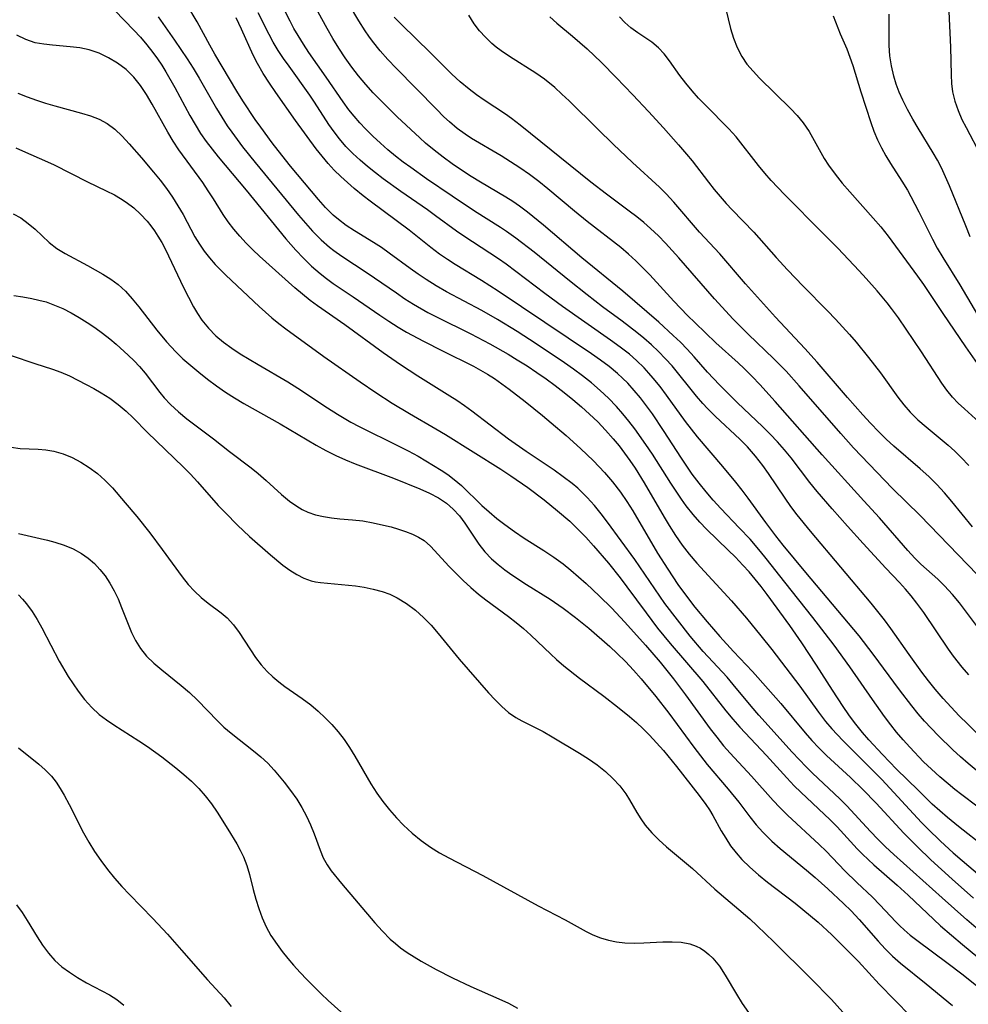
# Model space of a CAD drawing. Extents: x 2081422 to 2084975, y 3167873 to 3174705.
# Drawn here: x 2082002 to 2082160, y 3168487 to 3168652 of the extents above; entities that cross this region are included whole.
import ezdxf

# ---------------------------------------------------------------- set-up
doc = ezdxf.new("R2010")
doc.units = 0

msp = doc.modelspace()

# ---------------------------------------------------------------- linework, layer by layer
at = {"layer": 'Unknown_Line_Type', "color": 0}
for points in [[(2082160.48, 3168542.37, 2302), (2082159.39, 3168543.64, 2302), (2082157.95, 3168545.49, 2302), (2082157.11, 3168546.67, 2302), (2082153, 3168552.78, 2302), (2082151.83, 3168554.36, 2302), (2082150.9, 3168555.54, 2302), (2082149.93, 3168556.68, 2302), (2082148.92, 3168557.79, 2302), (2082146.64, 3168560.2, 2302), (2082142.84, 3168564.33, 2302), (2082140.25, 3168567.19, 2302), (2082137.68, 3168570.07, 2302), (2082135.19, 3168573, 2302), (2082133.98, 3168574.5, 2302), (2082130.82, 3168578.59, 2302), (2082129.7, 3168579.95, 2302), (2082128.54, 3168581.27, 2302), (2082127.35, 3168582.55, 2302), (2082126.12, 3168583.8, 2302), (2082121.81, 3168587.86, 2302), (2082118.85, 3168590.82, 2302), (2082116.89, 3168592.9, 2302), (2082114.63, 3168595.47, 2302), (2082113.47, 3168596.75, 2302), (2082112.34, 3168597.91, 2302), (2082111.16, 3168599.04, 2302), (2082108.74, 3168601.25, 2302), (2082102.75, 3168606.42, 2302), (2082095.88, 3168612.02, 2302), (2082089.46, 3168617.45, 2302), (2082086.81, 3168619.62, 2302), (2082085.45, 3168620.64, 2302), (2082084.34, 3168621.41, 2302), (2082083.21, 3168622.14, 2302), (2082078.98, 3168624.62, 2302), (2082077.38, 3168625.6, 2302), (2082075.8, 3168626.63, 2302), (2082074.25, 3168627.7, 2302), (2082072.73, 3168628.8, 2302), (2082071.25, 3168629.96, 2302), (2082069.8, 3168631.16, 2302), (2082068.82, 3168632.04, 2302), (2082065.03, 3168635.57, 2302), (2082062.35, 3168638.21, 2302), (2082061.05, 3168639.56, 2302), (2082059.8, 3168640.94, 2302), (2082058.6, 3168642.37, 2302), (2082057.47, 3168643.86, 2302), (2082056.37, 3168645.4, 2302), (2082055.32, 3168646.98, 2302), (2082054.31, 3168648.62, 2302), (2082053.36, 3168650.3, 2302), (2082050.04, 3168656.41, 2302)], [(2082162.28, 3168549.97, 2304), (2082158.96, 3168554.38, 2304), (2082157.8, 3168555.79, 2304), (2082156.46, 3168557.23, 2304), (2082155.33, 3168558.33, 2304), (2082152.51, 3168560.87, 2304), (2082151.48, 3168561.88, 2304), (2082150.33, 3168563.11, 2304), (2082145.58, 3168568.57, 2304), (2082143, 3168571.44, 2304), (2082136.02, 3168579.11, 2304), (2082128.15, 3168588.04, 2304), (2082125.61, 3168590.85, 2304), (2082124.32, 3168592.21, 2304), (2082122.99, 3168593.53, 2304), (2082121.98, 3168594.48, 2304), (2082118.26, 3168597.82, 2304), (2082114.8, 3168601.12, 2304), (2082113.52, 3168602.38, 2304), (2082111.23, 3168604.78, 2304), (2082107.23, 3168609.14, 2304), (2082106.09, 3168610.34, 2304), (2082104.91, 3168611.5, 2304), (2082103.66, 3168612.63, 2304), (2082102.37, 3168613.7, 2304), (2082096.75, 3168618.09, 2304), (2082094.67, 3168619.78, 2304), (2082090.21, 3168623.54, 2304), (2082088.69, 3168624.76, 2304), (2082087.13, 3168625.92, 2304), (2082085.52, 3168627.03, 2304), (2082083.99, 3168628.04, 2304), (2082082.43, 3168629.01, 2304), (2082077.48, 3168631.94, 2304), (2082076.42, 3168632.63, 2304), (2082075.07, 3168633.61, 2304), (2082073.78, 3168634.68, 2304), (2082072.86, 3168635.53, 2304), (2082071.59, 3168636.8, 2304), (2082064.85, 3168643.67, 2304), (2082063.51, 3168645.09, 2304), (2082062.22, 3168646.55, 2304), (2082060.92, 3168648.16, 2304), (2082060.3, 3168649.03, 2304), (2082059.7, 3168649.92, 2304), (2082058.67, 3168651.56, 2304), (2082055.69, 3168656.59, 2304)], [(2082167.6, 3168510.17, 2294), (2082158.77, 3168517.05, 2294), (2082156.92, 3168518.57, 2294), (2082155.65, 3168519.67, 2294), (2082154.41, 3168520.8, 2294), (2082152.02, 3168523.11, 2294), (2082148.43, 3168526.65, 2294), (2082146.08, 3168529.05, 2294), (2082143.81, 3168531.5, 2294), (2082142.73, 3168532.75, 2294), (2082141.44, 3168534.39, 2294), (2082140.47, 3168535.71, 2294), (2082139.53, 3168537.06, 2294), (2082137.73, 3168539.82, 2294), (2082135.09, 3168543.99, 2294), (2082132.64, 3168547.7, 2294), (2082130.62, 3168550.6, 2294), (2082126.85, 3168555.8, 2294), (2082125.81, 3168557.15, 2294), (2082124.83, 3168558.36, 2294), (2082123.82, 3168559.55, 2294), (2082122.78, 3168560.7, 2294), (2082121.52, 3168562.02, 2294), (2082120.32, 3168563.2, 2294), (2082116.72, 3168566.69, 2294), (2082115.57, 3168567.89, 2294), (2082114.47, 3168569.14, 2294), (2082113.3, 3168570.61, 2294), (2082112.52, 3168571.69, 2294), (2082110.74, 3168574.38, 2294), (2082107.66, 3168579.22, 2294), (2082106.58, 3168580.83, 2294), (2082104.72, 3168583.46, 2294), (2082103.75, 3168584.74, 2294), (2082102.75, 3168585.98, 2294), (2082101.69, 3168587.18, 2294), (2082100.35, 3168588.56, 2294), (2082098.95, 3168589.87, 2294), (2082097.49, 3168591.12, 2294), (2082095.97, 3168592.32, 2294), (2082094.5, 3168593.42, 2294), (2082092.99, 3168594.48, 2294), (2082088.28, 3168597.63, 2294), (2082085.06, 3168599.71, 2294), (2082081.8, 3168601.7, 2294), (2082079.18, 3168603.18, 2294), (2082073.28, 3168606.35, 2294), (2082071.57, 3168607.34, 2294), (2082069.9, 3168608.37, 2294), (2082068.54, 3168609.28, 2294), (2082067.2, 3168610.23, 2294), (2082063.72, 3168612.78, 2294), (2082062.42, 3168613.7, 2294), (2082061.09, 3168614.57, 2294), (2082057.92, 3168616.52, 2294), (2082056.55, 3168617.42, 2294), (2082055.25, 3168618.39, 2294), (2082054.38, 3168619.14, 2294), (2082053.1, 3168620.4, 2294), (2082051.89, 3168621.74, 2294), (2082047.23, 3168627.33, 2294), (2082045.17, 3168629.91, 2294), (2082044.19, 3168631.19, 2294), (2082042.27, 3168633.79, 2294), (2082041.34, 3168635.11, 2294), (2082039.28, 3168638.2, 2294), (2082038.29, 3168639.82, 2294), (2082034.61, 3168646.02, 2294), (2082033.77, 3168647.5, 2294), (2082031.65, 3168651.38, 2294), (2082029.94, 3168654.28, 2294)], [(2082161.75, 3168532.75, 2300), (2082160.32, 3168534.13, 2300), (2082158.91, 3168535.54, 2300), (2082157.54, 3168536.98, 2300), (2082156.2, 3168538.45, 2300), (2082154.9, 3168539.96, 2300), (2082153.76, 3168541.37, 2300), (2082152.66, 3168542.82, 2300), (2082150.52, 3168545.76, 2300), (2082147.46, 3168550.13, 2300), (2082146.42, 3168551.54, 2300), (2082145.32, 3168552.95, 2300), (2082144.19, 3168554.34, 2300), (2082134.05, 3168566.36, 2300), (2082131.86, 3168569.09, 2300), (2082130.81, 3168570.49, 2300), (2082129.86, 3168571.85, 2300), (2082127.07, 3168575.97, 2300), (2082126.12, 3168577.31, 2300), (2082124.9, 3168578.9, 2300), (2082123.56, 3168580.42, 2300), (2082122.26, 3168581.74, 2300), (2082118.19, 3168585.52, 2300), (2082116.88, 3168586.83, 2300), (2082116.1, 3168587.68, 2300), (2082115.05, 3168588.9, 2300), (2082110.95, 3168593.95, 2300), (2082109.86, 3168595.16, 2300), (2082108.71, 3168596.34, 2300), (2082107.5, 3168597.48, 2300), (2082106.25, 3168598.57, 2300), (2082105.07, 3168599.53, 2300), (2082102.64, 3168601.4, 2300), (2082099.35, 3168603.83, 2300), (2082096.77, 3168605.8, 2300), (2082093.8, 3168608.15, 2300), (2082087.9, 3168612.93, 2300), (2082084.85, 3168615.29, 2300), (2082083.3, 3168616.41, 2300), (2082082.31, 3168617.06, 2300), (2082077.96, 3168619.78, 2300), (2082074.21, 3168622.27, 2300), (2082069.97, 3168625.18, 2300), (2082067.31, 3168627.07, 2300), (2082066.07, 3168627.98, 2300), (2082064.77, 3168629, 2300), (2082063.5, 3168630.04, 2300), (2082062.26, 3168631.12, 2300), (2082060.99, 3168632.3, 2300), (2082059.76, 3168633.53, 2300), (2082058.8, 3168634.56, 2300), (2082057.87, 3168635.63, 2300), (2082056.98, 3168636.72, 2300), (2082056.01, 3168638.06, 2300), (2082053.19, 3168642.18, 2300), (2082050.3, 3168646.31, 2300), (2082049.38, 3168647.7, 2300), (2082048.49, 3168649.12, 2300), (2082047.81, 3168650.31, 2300), (2082047.16, 3168651.52, 2300), (2082045.76, 3168654.27, 2300)], [(2082119.62, 3168654.9, 2314), (2082120.71, 3168650.3, 2314), (2082121.21, 3168648.68, 2314), (2082121.82, 3168647.1, 2314), (2082122.59, 3168645.62, 2314), (2082123.46, 3168644.34, 2314), (2082124.47, 3168643.14, 2314), (2082125.56, 3168641.99, 2314), (2082130.74, 3168636.96, 2314), (2082131.85, 3168635.79, 2314), (2082132.85, 3168634.56, 2314), (2082133.84, 3168633.09, 2314), (2082136.33, 3168628.61, 2314), (2082137.05, 3168627.49, 2314), (2082138.16, 3168625.96, 2314), (2082139.36, 3168624.47, 2314), (2082140.62, 3168623.01, 2314), (2082144.52, 3168618.63, 2314), (2082145.79, 3168617.15, 2314), (2082147.01, 3168615.63, 2314), (2082151.94, 3168608.94, 2314), (2082152.91, 3168607.57, 2314), (2082156.17, 3168602.69, 2314), (2082159.94, 3168597.16, 2314), (2082161.9, 3168594.34, 2314)], [(2082017.92, 3168653.31, 2290), (2082021.06, 3168650.03, 2290), (2082022.16, 3168648.82, 2290), (2082023.23, 3168647.56, 2290), (2082024.25, 3168646.27, 2290), (2082025, 3168645.25, 2290), (2082025.72, 3168644.19, 2290), (2082026.42, 3168643.08, 2290), (2082027.94, 3168640.42, 2290), (2082030.43, 3168635.78, 2290), (2082031.3, 3168634.26, 2290), (2082032.23, 3168632.78, 2290), (2082033.16, 3168631.44, 2290), (2082034.14, 3168630.15, 2290), (2082035.16, 3168628.87, 2290), (2082039.84, 3168623.28, 2290), (2082046.48, 3168615.17, 2290), (2082048.1, 3168613.3, 2290), (2082049.4, 3168611.92, 2290), (2082050.74, 3168610.6, 2290), (2082052.16, 3168609.37, 2290), (2082053.24, 3168608.54, 2290), (2082054.37, 3168607.74, 2290), (2082057.72, 3168605.51, 2290), (2082062.16, 3168602.42, 2290), (2082063.65, 3168601.4, 2290), (2082065.23, 3168600.4, 2290), (2082066.62, 3168599.59, 2290), (2082069.45, 3168598.07, 2290), (2082072.59, 3168596.47, 2290), (2082077.79, 3168593.9, 2290), (2082078.98, 3168593.25, 2290), (2082080.15, 3168592.56, 2290), (2082081.3, 3168591.83, 2290), (2082082.54, 3168590.97, 2290), (2082083.76, 3168590.06, 2290), (2082086.43, 3168587.99, 2290), (2082089.34, 3168585.65, 2290), (2082090.78, 3168584.46, 2290), (2082093.26, 3168582.34, 2290), (2082095.68, 3168580.15, 2290), (2082097.81, 3168578.08, 2290), (2082099.66, 3168576.14, 2290), (2082101, 3168574.61, 2290), (2082102.33, 3168572.89, 2290), (2082103.4, 3168571.33, 2290), (2082104.42, 3168569.73, 2290), (2082108.54, 3168562.71, 2290), (2082110.23, 3168560.01, 2290), (2082111.93, 3168557.47, 2290), (2082112.85, 3168556.18, 2290), (2082114.75, 3168553.67, 2290), (2082116.79, 3168551.2, 2290), (2082118.95, 3168548.75, 2290), (2082121.22, 3168546.25, 2290), (2082124.36, 3168542.91, 2290), (2082126.98, 3168539.98, 2290), (2082129.09, 3168537.56, 2290), (2082133.19, 3168532.67, 2290), (2082134.3, 3168531.41, 2290), (2082135.45, 3168530.18, 2290), (2082136.74, 3168528.92, 2290), (2082140.74, 3168525.23, 2290), (2082142.8, 3168523.22, 2290), (2082145.02, 3168520.92, 2290), (2082149.66, 3168515.95, 2290), (2082150.86, 3168514.7, 2290), (2082151.91, 3168513.65, 2290), (2082154.18, 3168511.47, 2290), (2082157.7, 3168508.24, 2290), (2082161.31, 3168505.1, 2290)], [(2082162.42, 3168525.9, 2298), (2082160.38, 3168527.57, 2298), (2082159.1, 3168528.69, 2298), (2082157.84, 3168529.85, 2298), (2082155.39, 3168532.23, 2298), (2082153.12, 3168534.66, 2298), (2082152.05, 3168535.89, 2298), (2082150.98, 3168537.19, 2298), (2082148.92, 3168539.86, 2298), (2082144.53, 3168545.84, 2298), (2082142.19, 3168548.86, 2298), (2082133.27, 3168559.44, 2298), (2082129.5, 3168564.02, 2298), (2082128.29, 3168565.58, 2298), (2082126.6, 3168567.81, 2298), (2082123.67, 3168571.85, 2298), (2082122.64, 3168573.21, 2298), (2082121.59, 3168574.54, 2298), (2082119.43, 3168577.16, 2298), (2082115.19, 3168582.11, 2298), (2082114.19, 3168583.38, 2298), (2082113.22, 3168584.68, 2298), (2082110.03, 3168589.06, 2298), (2082108.95, 3168590.5, 2298), (2082107.82, 3168591.9, 2298), (2082107.07, 3168592.77, 2298), (2082106.29, 3168593.62, 2298), (2082105.03, 3168594.84, 2298), (2082103.82, 3168595.9, 2298), (2082102.28, 3168597.11, 2298), (2082100.69, 3168598.28, 2298), (2082092.66, 3168603.89, 2298), (2082089.73, 3168606.05, 2298), (2082083.23, 3168610.95, 2298), (2082081.98, 3168611.83, 2298), (2082080.53, 3168612.8, 2298), (2082076.18, 3168615.6, 2298), (2082074.97, 3168616.43, 2298), (2082071.45, 3168619.03, 2298), (2082070.1, 3168619.99, 2298), (2082065.66, 3168623.07, 2298), (2082062.72, 3168625.17, 2298), (2082061.4, 3168626.18, 2298), (2082060.11, 3168627.23, 2298), (2082058.85, 3168628.31, 2298), (2082057.65, 3168629.43, 2298), (2082056.5, 3168630.6, 2298), (2082055.41, 3168631.85, 2298), (2082054.51, 3168633.04, 2298), (2082053.65, 3168634.27, 2298), (2082051.23, 3168638.01, 2298), (2082050.46, 3168639.15, 2298), (2082046.99, 3168644, 2298), (2082046.07, 3168645.31, 2298), (2082045.19, 3168646.64, 2298), (2082044.36, 3168648, 2298), (2082043.66, 3168649.29, 2298), (2082041.86, 3168652.91, 2298)], [(2082160.74, 3168615.51, 2318), (2082159.98, 3168617.32, 2318), (2082157.29, 3168624.03, 2318), (2082156.63, 3168625.55, 2318), (2082155.92, 3168627.04, 2318), (2082155.27, 3168628.29, 2318), (2082154.57, 3168629.52, 2318), (2082152.06, 3168633.64, 2318), (2082151.14, 3168635.18, 2318), (2082150.28, 3168636.74, 2318), (2082149.49, 3168638.32, 2318), (2082148.9, 3168639.64, 2318), (2082148.39, 3168640.99, 2318), (2082147.97, 3168642.35, 2318), (2082147.57, 3168644.04, 2318), (2082147.31, 3168645.75, 2318), (2082147.19, 3168647.46, 2318), (2082147.21, 3168652.67, 2318)], [(2082157.19, 3168653.11, 2320), (2082157.43, 3168647.15, 2320), (2082157.53, 3168642.56, 2320), (2082157.6, 3168641.12, 2320), (2082157.78, 3168639.7, 2320), (2082158.16, 3168638.14, 2320), (2082158.7, 3168636.61, 2320), (2082159.36, 3168635.1, 2320), (2082160.04, 3168633.74, 2320), (2082162.45, 3168629.22, 2320)], [(2082025.16, 3168652.26, 2292), (2082027.88, 3168648.35, 2292), (2082029.99, 3168645.24, 2292), (2082031, 3168643.65, 2292), (2082031.99, 3168641.99, 2292), (2082034.88, 3168636.96, 2292), (2082035.76, 3168635.49, 2292), (2082036.68, 3168634.05, 2292), (2082037.43, 3168632.96, 2292), (2082039.24, 3168630.56, 2292), (2082041.35, 3168627.93, 2292), (2082048.58, 3168619.14, 2292), (2082049.73, 3168617.78, 2292), (2082050.91, 3168616.46, 2292), (2082052.35, 3168615.02, 2292), (2082053.75, 3168613.8, 2292), (2082054.46, 3168613.24, 2292), (2082055.82, 3168612.27, 2292), (2082060.06, 3168609.51, 2292), (2082064.91, 3168606.14, 2292), (2082066.33, 3168605.18, 2292), (2082067.78, 3168604.25, 2292), (2082070.18, 3168602.88, 2292), (2082071.6, 3168602.14, 2292), (2082077.36, 3168599.3, 2292), (2082080.5, 3168597.65, 2292), (2082083.57, 3168595.91, 2292), (2082085.09, 3168594.99, 2292), (2082086.75, 3168593.94, 2292), (2082088.38, 3168592.86, 2292), (2082089.93, 3168591.78, 2292), (2082091.44, 3168590.66, 2292), (2082092.92, 3168589.52, 2292), (2082094.38, 3168588.34, 2292), (2082095.8, 3168587.13, 2292), (2082097.19, 3168585.88, 2292), (2082098.54, 3168584.59, 2292), (2082099.83, 3168583.25, 2292), (2082101.12, 3168581.77, 2292), (2082102.09, 3168580.59, 2292), (2082103.02, 3168579.39, 2292), (2082103.91, 3168578.15, 2292), (2082104.77, 3168576.89, 2292), (2082106.3, 3168574.45, 2292), (2082109.61, 3168568.7, 2292), (2082110.46, 3168567.29, 2292), (2082111.51, 3168565.65, 2292), (2082112.63, 3168564.05, 2292), (2082113.81, 3168562.5, 2292), (2082115.06, 3168561.04, 2292), (2082120.86, 3168554.72, 2292), (2082123.36, 3168551.84, 2292), (2082125.79, 3168548.91, 2292), (2082127.59, 3168546.63, 2292), (2082132.27, 3168540.47, 2292), (2082135.42, 3168536.12, 2292), (2082136.58, 3168534.61, 2292), (2082137.62, 3168533.36, 2292), (2082139.45, 3168531.42, 2292), (2082143.5, 3168527.42, 2292), (2082145.97, 3168524.9, 2292), (2082152.63, 3168517.72, 2292), (2082153.66, 3168516.67, 2292), (2082155.76, 3168514.62, 2292), (2082157.91, 3168512.65, 2292), (2082159.37, 3168511.36, 2292), (2082162.35, 3168508.85, 2292)], [(2082161.85, 3168520.45, 2296), (2082159.36, 3168522.32, 2296), (2082158.19, 3168523.23, 2296), (2082157.04, 3168524.16, 2296), (2082155.64, 3168525.36, 2296), (2082154.28, 3168526.6, 2296), (2082152.96, 3168527.87, 2296), (2082150.63, 3168530.28, 2296), (2082149.52, 3168531.53, 2296), (2082148.44, 3168532.81, 2296), (2082147.48, 3168534.02, 2296), (2082146.44, 3168535.41, 2296), (2082144.42, 3168538.26, 2296), (2082140.64, 3168543.72, 2296), (2082138.02, 3168547.32, 2296), (2082134.47, 3168551.96, 2296), (2082129.76, 3168557.85, 2296), (2082126.68, 3168561.78, 2296), (2082125.71, 3168562.99, 2296), (2082123.97, 3168565.02, 2296), (2082122.18, 3168566.93, 2296), (2082119.07, 3168570.16, 2296), (2082117.82, 3168571.54, 2296), (2082116.62, 3168572.95, 2296), (2082115.45, 3168574.4, 2296), (2082114.33, 3168575.88, 2296), (2082113.41, 3168577.2, 2296), (2082112.52, 3168578.53, 2296), (2082109.53, 3168583.19, 2296), (2082107.66, 3168585.95, 2296), (2082106.69, 3168587.3, 2296), (2082105.69, 3168588.6, 2296), (2082104.64, 3168589.86, 2296), (2082103.54, 3168591.07, 2296), (2082102.7, 3168591.89, 2296), (2082101.82, 3168592.69, 2296), (2082100.43, 3168593.84, 2296), (2082098.98, 3168594.93, 2296), (2082097.5, 3168595.99, 2296), (2082081.93, 3168606.45, 2296), (2082079.15, 3168608.2, 2296), (2082074.75, 3168610.86, 2296), (2082073.43, 3168611.71, 2296), (2082072.14, 3168612.6, 2296), (2082070.65, 3168613.71, 2296), (2082067.03, 3168616.63, 2296), (2082060.55, 3168621.45, 2296), (2082059.39, 3168622.35, 2296), (2082057.87, 3168623.58, 2296), (2082056.73, 3168624.57, 2296), (2082055.62, 3168625.59, 2296), (2082054.55, 3168626.65, 2296), (2082053.53, 3168627.76, 2296), (2082052.52, 3168628.97, 2296), (2082051.54, 3168630.22, 2296), (2082048.06, 3168634.91, 2296), (2082044.76, 3168639.58, 2296), (2082043.72, 3168641.14, 2296), (2082042.69, 3168642.77, 2296), (2082041.73, 3168644.44, 2296), (2082041.02, 3168645.86, 2296), (2082039.07, 3168650.18, 2296), (2082038.15, 3168652.07, 2296)], [(2082161.89, 3168559.14, 2306), (2082152.38, 3168568.95, 2306), (2082147.78, 3168573.51, 2306), (2082143.84, 3168577.55, 2306), (2082141.27, 3168580.29, 2306), (2082139.14, 3168582.65, 2306), (2082132.2, 3168590.61, 2306), (2082129.99, 3168593.05, 2306), (2082127.97, 3168595.14, 2306), (2082123.68, 3168599.23, 2306), (2082121.17, 3168601.76, 2306), (2082118.06, 3168605.16, 2306), (2082112.1, 3168611.98, 2306), (2082109.83, 3168614.45, 2306), (2082108.66, 3168615.65, 2306), (2082107.36, 3168616.89, 2306), (2082106.22, 3168617.88, 2306), (2082105.05, 3168618.84, 2306), (2082103.79, 3168619.8, 2306), (2082099.98, 3168622.64, 2306), (2082097.38, 3168624.65, 2306), (2082085.61, 3168634.15, 2306), (2082084.15, 3168635.26, 2306), (2082083.14, 3168635.96, 2306), (2082079.57, 3168638.35, 2306), (2082078.31, 3168639.23, 2306), (2082077.08, 3168640.14, 2306), (2082075.59, 3168641.38, 2306), (2082074.15, 3168642.69, 2306), (2082070.56, 3168646.28, 2306), (2082065.8, 3168650.88, 2306), (2082064.54, 3168652.18, 2306)], [(2082161.12, 3168567.09, 2308), (2082157.69, 3168571.32, 2308), (2082156.47, 3168572.76, 2308), (2082155.19, 3168574.14, 2308), (2082153.81, 3168575.48, 2308), (2082152.38, 3168576.76, 2308), (2082147.97, 3168580.56, 2308), (2082146.7, 3168581.75, 2308), (2082145.46, 3168582.97, 2308), (2082144.1, 3168584.38, 2308), (2082142.79, 3168585.8, 2308), (2082140.23, 3168588.7, 2308), (2082135.17, 3168594.56, 2308), (2082133.11, 3168596.85, 2308), (2082128.22, 3168602.11, 2308), (2082125.69, 3168604.88, 2308), (2082123.21, 3168607.67, 2308), (2082118.91, 3168612.65, 2308), (2082115.55, 3168616.31, 2308), (2082111.25, 3168621.28, 2308), (2082109.98, 3168622.68, 2308), (2082108.87, 3168623.79, 2308), (2082104.36, 3168627.92, 2308), (2082101.1, 3168631, 2308), (2082098.55, 3168633.46, 2308), (2082093.76, 3168638.22, 2308), (2082092.57, 3168639.35, 2308), (2082091.35, 3168640.44, 2308), (2082089.64, 3168641.81, 2308), (2082088.21, 3168642.81, 2308), (2082083.81, 3168645.61, 2308), (2082082.39, 3168646.59, 2308), (2082081.6, 3168647.18, 2308), (2082080.85, 3168647.81, 2308), (2082079.78, 3168648.82, 2308), (2082078.81, 3168649.91, 2308), (2082077.93, 3168651.07, 2308), (2082077.04, 3168652.51, 2308)], [(2082090.53, 3168652.22, 2310), (2082091.73, 3168651.16, 2310), (2082094.35, 3168649.02, 2310), (2082095.56, 3168647.98, 2310), (2082096.76, 3168646.9, 2310), (2082099.16, 3168644.62, 2310), (2082101.63, 3168642.11, 2310), (2082104.4, 3168639.21, 2310), (2082106.99, 3168636.46, 2310), (2082109.54, 3168633.68, 2310), (2082112.04, 3168630.88, 2310), (2082113.36, 3168629.33, 2310), (2082114.28, 3168628.18, 2310), (2082117.03, 3168624.61, 2310), (2082118, 3168623.41, 2310), (2082120.01, 3168621.07, 2310), (2082120.98, 3168620.02, 2310), (2082124.61, 3168616.3, 2310), (2082128.36, 3168612.03, 2310), (2082130.21, 3168610, 2310), (2082132.87, 3168607.26, 2310), (2082136.9, 3168603.17, 2310), (2082138.23, 3168601.78, 2310), (2082140.56, 3168599.22, 2310), (2082141.69, 3168597.91, 2310), (2082143.76, 3168595.37, 2310), (2082145.74, 3168592.78, 2310), (2082148.64, 3168588.76, 2310), (2082149.65, 3168587.45, 2310), (2082150.72, 3168586.22, 2310), (2082152, 3168584.96, 2310), (2082153.36, 3168583.79, 2310), (2082157.05, 3168580.71, 2310), (2082158.17, 3168579.71, 2310), (2082159.24, 3168578.67, 2310), (2082160.49, 3168577.33, 2310)], [(2082162.84, 3168583.99, 2312), (2082159.76, 3168586.76, 2312), (2082158.74, 3168587.73, 2312), (2082157.78, 3168588.75, 2312), (2082156.86, 3168589.89, 2312), (2082156, 3168591.09, 2312), (2082152.6, 3168596.3, 2312), (2082148.74, 3168601.96, 2312), (2082147.6, 3168603.53, 2312), (2082146.86, 3168604.48, 2312), (2082145.21, 3168606.48, 2312), (2082143.37, 3168608.56, 2312), (2082142.19, 3168609.84, 2312), (2082138.63, 3168613.6, 2312), (2082136.15, 3168616.14, 2312), (2082129.72, 3168622.59, 2312), (2082127.51, 3168624.93, 2312), (2082126.43, 3168626.16, 2312), (2082125.39, 3168627.42, 2312), (2082121.66, 3168632.19, 2312), (2082120.44, 3168633.55, 2312), (2082116.53, 3168637.47, 2312), (2082115.39, 3168638.68, 2312), (2082114.29, 3168639.91, 2312), (2082113.25, 3168641.16, 2312), (2082112.27, 3168642.43, 2312), (2082110.52, 3168644.9, 2312), (2082109.63, 3168646.05, 2312), (2082108.67, 3168647.09, 2312), (2082107.57, 3168647.99, 2312), (2082105.21, 3168649.58, 2312), (2082104.05, 3168650.42, 2312), (2082103.06, 3168651.28, 2312), (2082102.16, 3168652.23, 2312)], [(2082137.85, 3168652.41, 2316), (2082139.03, 3168649.39, 2316), (2082140.14, 3168646.87, 2316), (2082140.66, 3168645.51, 2316), (2082141.14, 3168644.1, 2316), (2082142.49, 3168639.71, 2316), (2082144.15, 3168634.6, 2316), (2082144.66, 3168633.14, 2316), (2082145.25, 3168631.72, 2316), (2082145.9, 3168630.37, 2316), (2082146.64, 3168629.05, 2316), (2082147.42, 3168627.75, 2316), (2082149.32, 3168624.8, 2316), (2082150.24, 3168623.29, 2316), (2082150.82, 3168622.25, 2316), (2082152.14, 3168619.68, 2316), (2082154.43, 3168615.1, 2316), (2082155.24, 3168613.6, 2316), (2082156.15, 3168612.06, 2316), (2082158.99, 3168607.49, 2316), (2082163.23, 3168600.34, 2316)], [(2082162.89, 3168499.14, 2288), (2082160.17, 3168501.48, 2288), (2082156.04, 3168505.14, 2288), (2082147.97, 3168512.38, 2288), (2082146.58, 3168513.68, 2288), (2082145.32, 3168514.92, 2288), (2082144.09, 3168516.19, 2288), (2082140.14, 3168520.51, 2288), (2082138.97, 3168521.69, 2288), (2082134.4, 3168525.97, 2288), (2082133.35, 3168526.99, 2288), (2082132.17, 3168528.21, 2288), (2082131.02, 3168529.47, 2288), (2082125.45, 3168535.65, 2288), (2082124.18, 3168537.12, 2288), (2082121.16, 3168540.77, 2288), (2082120.13, 3168541.96, 2288), (2082116.16, 3168546.27, 2288), (2082113.96, 3168548.84, 2288), (2082111.83, 3168551.54, 2288), (2082109.77, 3168554.31, 2288), (2082104.71, 3168561.62, 2288), (2082100.18, 3168567.85, 2288), (2082099.1, 3168569.27, 2288), (2082097.98, 3168570.66, 2288), (2082096.8, 3168571.98, 2288), (2082096.07, 3168572.72, 2288), (2082095.19, 3168573.54, 2288), (2082094.26, 3168574.32, 2288), (2082092.78, 3168575.44, 2288), (2082091.25, 3168576.52, 2288), (2082086.56, 3168579.67, 2288), (2082083.65, 3168581.74, 2288), (2082077.51, 3168586.4, 2288), (2082076.27, 3168587.3, 2288), (2082075, 3168588.16, 2288), (2082073.83, 3168588.9, 2288), (2082068.47, 3168592.23, 2288), (2082065.58, 3168594.14, 2288), (2082062.73, 3168596.13, 2288), (2082056.3, 3168600.83, 2288), (2082051.73, 3168603.98, 2288), (2082050.49, 3168604.89, 2288), (2082049.21, 3168605.91, 2288), (2082047.96, 3168606.98, 2288), (2082042.04, 3168612.3, 2288), (2082040.94, 3168613.33, 2288), (2082039.84, 3168614.44, 2288), (2082038.79, 3168615.59, 2288), (2082037.79, 3168616.78, 2288), (2082036.85, 3168618, 2288), (2082035.98, 3168619.26, 2288), (2082034.39, 3168621.84, 2288), (2082033.5, 3168623.21, 2288), (2082032.57, 3168624.57, 2288), (2082028.6, 3168630.06, 2288), (2082027.65, 3168631.49, 2288), (2082026.73, 3168633.01, 2288), (2082024.14, 3168637.65, 2288), (2082023.19, 3168639.25, 2288), (2082022.18, 3168640.78, 2288), (2082021.05, 3168642.19, 2288), (2082019.77, 3168643.42, 2288), (2082018.36, 3168644.49, 2288), (2082016.86, 3168645.41, 2288), (2082015.27, 3168646.16, 2288), (2082013.61, 3168646.72, 2288), (2082012.05, 3168647.05, 2288), (2082010.46, 3168647.25, 2288), (2082007.48, 3168647.49, 2288), (2082006.02, 3168647.65, 2288), (2082004.6, 3168647.92, 2288), (2082003.02, 3168648.45, 2288), (2082001.55, 3168649.19, 2288)], [(2082001.71, 3168639.52, 2286), (2082003.26, 3168638.89, 2286), (2082004.84, 3168638.31, 2286), (2082006.34, 3168637.83, 2286), (2082007.86, 3168637.38, 2286), (2082012.31, 3168636.16, 2286), (2082013.83, 3168635.69, 2286), (2082015.26, 3168635.15, 2286), (2082016.59, 3168634.45, 2286), (2082017.91, 3168633.47, 2286), (2082019.13, 3168632.31, 2286), (2082020.31, 3168631.03, 2286), (2082022.34, 3168628.72, 2286), (2082024.38, 3168626.31, 2286), (2082025.46, 3168624.95, 2286), (2082026.5, 3168623.56, 2286), (2082027.5, 3168622.15, 2286), (2082028.44, 3168620.71, 2286), (2082029.3, 3168619.25, 2286), (2082031.28, 3168615.48, 2286), (2082032.02, 3168614.28, 2286), (2082032.84, 3168613.11, 2286), (2082033.72, 3168611.99, 2286), (2082034.66, 3168610.9, 2286), (2082036.44, 3168609.11, 2286), (2082042, 3168603.87, 2286), (2082044.12, 3168601.97, 2286), (2082045.26, 3168601.05, 2286), (2082046.43, 3168600.16, 2286), (2082052.82, 3168595.51, 2286), (2082058.88, 3168591.27, 2286), (2082061.47, 3168589.51, 2286), (2082064.23, 3168587.72, 2286), (2082067.09, 3168586, 2286), (2082071.5, 3168583.47, 2286), (2082073.1, 3168582.51, 2286), (2082082.35, 3168576.69, 2286), (2082084, 3168575.62, 2286), (2082086.84, 3168573.64, 2286), (2082089.6, 3168571.57, 2286), (2082091.83, 3168569.78, 2286), (2082093.87, 3168568.03, 2286), (2082095.24, 3168566.72, 2286), (2082096.56, 3168565.35, 2286), (2082097.84, 3168563.93, 2286), (2082100.31, 3168561.01, 2286), (2082102.26, 3168558.58, 2286), (2082103.41, 3168557.06, 2286), (2082106.6, 3168552.7, 2286), (2082108.54, 3168550.19, 2286), (2082110.66, 3168547.6, 2286), (2082116.11, 3168541.24, 2286), (2082119.95, 3168536.36, 2286), (2082121.08, 3168534.97, 2286), (2082122.24, 3168533.61, 2286), (2082126.71, 3168528.93, 2286), (2082130.09, 3168525.18, 2286), (2082131.35, 3168523.86, 2286), (2082132.47, 3168522.77, 2286), (2082137.37, 3168518.18, 2286), (2082138.54, 3168517, 2286), (2082141.85, 3168513.34, 2286), (2082142.76, 3168512.41, 2286), (2082144.66, 3168510.64, 2286), (2082148.53, 3168507.24, 2286), (2082150.35, 3168505.59, 2286), (2082154.67, 3168501.5, 2286), (2082155.8, 3168500.48, 2286), (2082159.45, 3168497.36, 2286), (2082161.99, 3168495.25, 2286)], [(2082001.36, 3168630.38, 2284), (2082002.96, 3168629.65, 2284), (2082006.18, 3168628.26, 2284), (2082007.77, 3168627.53, 2284), (2082013.35, 3168624.68, 2284), (2082016.45, 3168623.2, 2284), (2082017.85, 3168622.5, 2284), (2082018.85, 3168621.92, 2284), (2082019.81, 3168621.29, 2284), (2082021.05, 3168620.33, 2284), (2082022.2, 3168619.27, 2284), (2082023.27, 3168618.13, 2284), (2082023.91, 3168617.33, 2284), (2082024.52, 3168616.5, 2284), (2082025.09, 3168615.63, 2284), (2082025.74, 3168614.54, 2284), (2082026.34, 3168613.41, 2284), (2082029.35, 3168607.07, 2284), (2082030.19, 3168605.42, 2284), (2082031.06, 3168603.8, 2284), (2082031.72, 3168602.68, 2284), (2082032.43, 3168601.6, 2284), (2082033.53, 3168600.25, 2284), (2082034.76, 3168599, 2284), (2082036.05, 3168597.92, 2284), (2082037.42, 3168596.92, 2284), (2082038.85, 3168595.97, 2284), (2082041.83, 3168594.17, 2284), (2082046.76, 3168591.31, 2284), (2082048.44, 3168590.25, 2284), (2082053.39, 3168586.95, 2284), (2082055.06, 3168585.88, 2284), (2082056.18, 3168585.21, 2284), (2082057.31, 3168584.57, 2284), (2082058.68, 3168583.84, 2284), (2082065.2, 3168580.63, 2284), (2082066.89, 3168579.77, 2284), (2082068.54, 3168578.87, 2284), (2082069.85, 3168578.12, 2284), (2082072.37, 3168576.56, 2284), (2082073.5, 3168575.8, 2284), (2082074.58, 3168575, 2284), (2082075.78, 3168573.99, 2284), (2082079.21, 3168570.67, 2284), (2082080.43, 3168569.57, 2284), (2082081.7, 3168568.5, 2284), (2082083.01, 3168567.48, 2284), (2082084.66, 3168566.28, 2284), (2082086.27, 3168565.2, 2284), (2082089.56, 3168563.11, 2284), (2082091.18, 3168562.04, 2284), (2082092.76, 3168560.91, 2284), (2082094.07, 3168559.86, 2284), (2082095.34, 3168558.76, 2284), (2082096.58, 3168557.62, 2284), (2082098.84, 3168555.51, 2284), (2082100.86, 3168553.56, 2284), (2082103.09, 3168551.16, 2284), (2082106.5, 3168547.34, 2284), (2082108.95, 3168544.47, 2284), (2082111.2, 3168541.68, 2284), (2082113.21, 3168539.04, 2284), (2082117.32, 3168533.38, 2284), (2082118.42, 3168531.94, 2284), (2082119.56, 3168530.54, 2284), (2082120.68, 3168529.27, 2284), (2082124.21, 3168525.46, 2284), (2082127.86, 3168521.37, 2284), (2082128.93, 3168520.23, 2284), (2082130.25, 3168518.92, 2284), (2082135.54, 3168514.06, 2284), (2082136.68, 3168512.94, 2284), (2082139.81, 3168509.67, 2284), (2082141.81, 3168507.71, 2284), (2082144.41, 3168505.23, 2284), (2082145.66, 3168503.97, 2284), (2082148.29, 3168501.14, 2284), (2082148.98, 3168500.45, 2284), (2082149.69, 3168499.78, 2284), (2082150.73, 3168498.9, 2284), (2082151.8, 3168498.06, 2284), (2082157.08, 3168494.18, 2284), (2082159.33, 3168492.45, 2284), (2082164.04, 3168488.72, 2284)], [(2082000.92, 3168619.36, 2282), (2082002.18, 3168618.66, 2282), (2082003.45, 3168617.76, 2282), (2082004.62, 3168616.76, 2282), (2082006.96, 3168614.54, 2282), (2082008.23, 3168613.57, 2282), (2082009.61, 3168612.7, 2282), (2082013.31, 3168610.74, 2282), (2082015.91, 3168609.25, 2282), (2082017.22, 3168608.44, 2282), (2082018.46, 3168607.54, 2282), (2082019.68, 3168606.42, 2282), (2082020.82, 3168605.17, 2282), (2082021.91, 3168603.83, 2282), (2082024.92, 3168599.94, 2282), (2082026.55, 3168598, 2282), (2082028.07, 3168596.33, 2282), (2082029.28, 3168595.14, 2282), (2082030.57, 3168594.01, 2282), (2082031.9, 3168592.91, 2282), (2082033.36, 3168591.75, 2282), (2082034.85, 3168590.63, 2282), (2082036.39, 3168589.55, 2282), (2082037.89, 3168588.6, 2282), (2082039.42, 3168587.69, 2282), (2082045.51, 3168584.3, 2282), (2082051.52, 3168580.74, 2282), (2082053.15, 3168579.84, 2282), (2082054.81, 3168579.01, 2282), (2082056.42, 3168578.28, 2282), (2082058.05, 3168577.61, 2282), (2082064.44, 3168575.19, 2282), (2082068.85, 3168573.42, 2282), (2082070.43, 3168572.73, 2282), (2082071.92, 3168571.95, 2282), (2082073.28, 3168571.04, 2282), (2082074.42, 3168570.03, 2282), (2082075.43, 3168568.9, 2282), (2082076.36, 3168567.68, 2282), (2082078.66, 3168564.2, 2282), (2082079.67, 3168562.93, 2282), (2082080.81, 3168561.75, 2282), (2082081.92, 3168560.77, 2282), (2082083.03, 3168559.9, 2282), (2082084.19, 3168559.07, 2282), (2082086.62, 3168557.48, 2282), (2082090.58, 3168555.01, 2282), (2082092.74, 3168553.53, 2282), (2082094.84, 3168551.94, 2282), (2082097.03, 3168550.15, 2282), (2082100.55, 3168547.1, 2282), (2082101.81, 3168545.94, 2282), (2082103.18, 3168544.58, 2282), (2082104.5, 3168543.17, 2282), (2082105.79, 3168541.72, 2282), (2082108.26, 3168538.73, 2282), (2082110.39, 3168535.97, 2282), (2082114.57, 3168530.31, 2282), (2082116.79, 3168527.43, 2282), (2082120.3, 3168523.3, 2282), (2082122.08, 3168521.09, 2282), (2082123.95, 3168518.64, 2282), (2082125, 3168517.34, 2282), (2082126.09, 3168516.11, 2282), (2082127.61, 3168514.61, 2282), (2082129.02, 3168513.37, 2282), (2082133.4, 3168509.78, 2282), (2082134.84, 3168508.56, 2282), (2082136.94, 3168506.67, 2282), (2082139.58, 3168504.21, 2282), (2082140.86, 3168502.95, 2282), (2082142.2, 3168501.54, 2282), (2082145.39, 3168497.89, 2282), (2082146.53, 3168496.63, 2282), (2082147.74, 3168495.42, 2282), (2082149.09, 3168494.23, 2282), (2082153.39, 3168490.77, 2282), (2082157.76, 3168487.16, 2282)], [(2082001.02, 3168605.71, 2280), (2082002.53, 3168605.49, 2280), (2082004.04, 3168605.22, 2280), (2082005.23, 3168604.95, 2280), (2082006.41, 3168604.63, 2280), (2082007.84, 3168604.12, 2280), (2082009.23, 3168603.52, 2280), (2082010.6, 3168602.82, 2280), (2082011.95, 3168602.06, 2280), (2082013.28, 3168601.23, 2280), (2082014.57, 3168600.35, 2280), (2082015.84, 3168599.43, 2280), (2082017.06, 3168598.46, 2280), (2082018.1, 3168597.59, 2280), (2082020.12, 3168595.77, 2280), (2082021.1, 3168594.82, 2280), (2082022.03, 3168593.83, 2280), (2082022.95, 3168592.72, 2280), (2082025.4, 3168589.5, 2280), (2082026.14, 3168588.62, 2280), (2082027.17, 3168587.53, 2280), (2082028.52, 3168586.3, 2280), (2082029.94, 3168585.13, 2280), (2082034.39, 3168581.76, 2280), (2082037.05, 3168579.69, 2280), (2082040.68, 3168576.95, 2280), (2082041.84, 3168576.01, 2280), (2082043.16, 3168574.83, 2280), (2082045.72, 3168572.46, 2280), (2082047.04, 3168571.37, 2280), (2082048.27, 3168570.52, 2280), (2082049.17, 3168569.99, 2280), (2082050.11, 3168569.55, 2280), (2082051.4, 3168569.1, 2280), (2082052.73, 3168568.79, 2280), (2082054.09, 3168568.58, 2280), (2082055.48, 3168568.44, 2280), (2082057.57, 3168568.28, 2280), (2082059.31, 3168568.07, 2280), (2082061.06, 3168567.77, 2280), (2082062.78, 3168567.39, 2280), (2082064.04, 3168567.07, 2280), (2082065.28, 3168566.7, 2280), (2082066.46, 3168566.31, 2280), (2082067.58, 3168565.88, 2280), (2082068.61, 3168565.38, 2280), (2082069.55, 3168564.79, 2280), (2082070.61, 3168563.85, 2280), (2082073.73, 3168560.48, 2280), (2082074.88, 3168559.3, 2280), (2082076.08, 3168558.12, 2280), (2082077.33, 3168556.97, 2280), (2082078.64, 3168555.85, 2280), (2082079.85, 3168554.9, 2280), (2082083.63, 3168552.11, 2280), (2082084.9, 3168551.13, 2280), (2082086.14, 3168550.1, 2280), (2082087.37, 3168549, 2280), (2082090.69, 3168545.81, 2280), (2082091.64, 3168544.93, 2280), (2082092.9, 3168543.85, 2280), (2082095.52, 3168541.8, 2280), (2082099.55, 3168538.8, 2280), (2082101.85, 3168537.02, 2280), (2082103.83, 3168535.41, 2280), (2082104.99, 3168534.41, 2280), (2082106.11, 3168533.37, 2280), (2082107.19, 3168532.3, 2280), (2082108.37, 3168531.03, 2280), (2082109.51, 3168529.73, 2280), (2082111.69, 3168527.07, 2280), (2082115.47, 3168522.23, 2280), (2082116.57, 3168520.75, 2280), (2082117.18, 3168519.86, 2280), (2082117.78, 3168518.89, 2280), (2082119.17, 3168516.35, 2280), (2082119.91, 3168515.09, 2280), (2082120.73, 3168513.85, 2280), (2082121.65, 3168512.64, 2280), (2082122.6, 3168511.55, 2280), (2082123.93, 3168510.24, 2280), (2082125.36, 3168508.99, 2280), (2082126.86, 3168507.78, 2280), (2082131.49, 3168504.23, 2280), (2082132.79, 3168503.19, 2280), (2082135.32, 3168501.05, 2280), (2082137.61, 3168498.95, 2280), (2082139.87, 3168496.76, 2280), (2082140.98, 3168495.65, 2280), (2082142.06, 3168494.51, 2280), (2082145.54, 3168490.72, 2280), (2082153.41, 3168482.7, 2280)], [(2082000.57, 3168595.7, 2278), (2082004.54, 3168594.33, 2278), (2082007.48, 3168593.43, 2278), (2082008.89, 3168592.9, 2278), (2082010.3, 3168592.27, 2278), (2082013.11, 3168590.87, 2278), (2082014.38, 3168590.2, 2278), (2082015.63, 3168589.48, 2278), (2082017.08, 3168588.55, 2278), (2082018.47, 3168587.52, 2278), (2082019.78, 3168586.4, 2278), (2082020.96, 3168585.26, 2278), (2082023.35, 3168582.84, 2278), (2082029.31, 3168577.13, 2278), (2082030.51, 3168575.87, 2278), (2082031.69, 3168574.58, 2278), (2082035.17, 3168570.67, 2278), (2082036.36, 3168569.4, 2278), (2082038.37, 3168567.38, 2278), (2082040.39, 3168565.47, 2278), (2082043.87, 3168562.41, 2278), (2082045.95, 3168560.69, 2278), (2082047.1, 3168559.85, 2278), (2082048.27, 3168559.11, 2278), (2082049.45, 3168558.5, 2278), (2082050.66, 3168558.06, 2278), (2082051.43, 3168557.89, 2278), (2082052.23, 3168557.77, 2278), (2082058.07, 3168557.21, 2278), (2082059.56, 3168556.99, 2278), (2082061.05, 3168556.7, 2278), (2082062.52, 3168556.3, 2278), (2082063.81, 3168555.82, 2278), (2082065.06, 3168555.24, 2278), (2082066.61, 3168554.3, 2278), (2082068.08, 3168553.19, 2278), (2082069.46, 3168551.95, 2278), (2082070.71, 3168550.65, 2278), (2082071.91, 3168549.27, 2278), (2082075.41, 3168544.99, 2278), (2082080.31, 3168539.38, 2278), (2082081.4, 3168538.2, 2278), (2082082.52, 3168537.09, 2278), (2082083.66, 3168536.09, 2278), (2082084.86, 3168535.23, 2278), (2082085.87, 3168534.67, 2278), (2082087.98, 3168533.66, 2278), (2082089.45, 3168532.89, 2278), (2082090.95, 3168532.05, 2278), (2082095.5, 3168529.32, 2278), (2082097.01, 3168528.37, 2278), (2082098.46, 3168527.35, 2278), (2082099.82, 3168526.26, 2278), (2082101.08, 3168525.08, 2278), (2082102.22, 3168523.83, 2278), (2082103.23, 3168522.49, 2278), (2082103.86, 3168521.48, 2278), (2082105.06, 3168519.39, 2278), (2082105.73, 3168518.32, 2278), (2082106.48, 3168517.28, 2278), (2082107.56, 3168516.02, 2278), (2082108.74, 3168514.83, 2278), (2082110.01, 3168513.68, 2278), (2082114.35, 3168510.04, 2278), (2082118.11, 3168506.59, 2278), (2082123.92, 3168501.61, 2278), (2082125.15, 3168500.49, 2278), (2082127.96, 3168497.8, 2278), (2082134.08, 3168491.75, 2278), (2082137.57, 3168488.14, 2278), (2082140.94, 3168484.41, 2278)], [(2082000.61, 3168580.36, 2276), (2082002.07, 3168580.17, 2276), (2082005.07, 3168580.05, 2276), (2082006.4, 3168579.94, 2276), (2082007.73, 3168579.71, 2276), (2082009.27, 3168579.27, 2276), (2082010.77, 3168578.64, 2276), (2082012.24, 3168577.87, 2276), (2082013.63, 3168576.98, 2276), (2082014.98, 3168575.97, 2276), (2082016.25, 3168574.86, 2276), (2082017.49, 3168573.59, 2276), (2082019.65, 3168571.11, 2276), (2082021.57, 3168568.79, 2276), (2082023.74, 3168566.06, 2276), (2082025.83, 3168563.29, 2276), (2082029.15, 3168558.73, 2276), (2082030.16, 3168557.48, 2276), (2082031.22, 3168556.32, 2276), (2082032.33, 3168555.29, 2276), (2082033.49, 3168554.36, 2276), (2082035.64, 3168552.75, 2276), (2082036.64, 3168551.89, 2276), (2082037.69, 3168550.72, 2276), (2082038.66, 3168549.43, 2276), (2082041.41, 3168545.27, 2276), (2082042.32, 3168544.05, 2276), (2082043.33, 3168542.91, 2276), (2082044.27, 3168542.04, 2276), (2082045.27, 3168541.23, 2276), (2082046.31, 3168540.45, 2276), (2082049.2, 3168538.42, 2276), (2082050.62, 3168537.36, 2276), (2082051.84, 3168536.32, 2276), (2082053.01, 3168535.22, 2276), (2082054.13, 3168534.07, 2276), (2082055.19, 3168532.85, 2276), (2082056.19, 3168531.58, 2276), (2082057.11, 3168530.26, 2276), (2082057.99, 3168528.81, 2276), (2082060.67, 3168524.15, 2276), (2082061.64, 3168522.63, 2276), (2082062.66, 3168521.21, 2276), (2082063.75, 3168519.84, 2276), (2082064.91, 3168518.52, 2276), (2082066.13, 3168517.26, 2276), (2082067.55, 3168515.94, 2276), (2082069.05, 3168514.71, 2276), (2082070.62, 3168513.59, 2276), (2082072.13, 3168512.66, 2276), (2082073.68, 3168511.81, 2276), (2082079.33, 3168508.89, 2276), (2082088.6, 3168503.81, 2276), (2082093.09, 3168501.47, 2276), (2082096.62, 3168499.54, 2276), (2082097.72, 3168498.99, 2276), (2082099, 3168498.48, 2276), (2082100.33, 3168498.08, 2276), (2082101.69, 3168497.79, 2276), (2082103.08, 3168497.61, 2276), (2082104.66, 3168497.55, 2276), (2082106.26, 3168497.6, 2276), (2082109.42, 3168497.77, 2276), (2082110.96, 3168497.8, 2276), (2082112.46, 3168497.72, 2276), (2082113.89, 3168497.46, 2276), (2082114.98, 3168497.08, 2276), (2082115.71, 3168496.71, 2276), (2082116.41, 3168496.26, 2276), (2082117.11, 3168495.7, 2276), (2082117.77, 3168495.06, 2276), (2082118.85, 3168493.73, 2276), (2082119.83, 3168492.24, 2276), (2082121.69, 3168489.08, 2276), (2082122.66, 3168487.49, 2276), (2082123.73, 3168485.98, 2276)], [(2082001.79, 3168565.98, 2274), (2082005.41, 3168565.16, 2274), (2082006.65, 3168564.85, 2274), (2082007.88, 3168564.5, 2274), (2082009.44, 3168564, 2274), (2082010.93, 3168563.4, 2274), (2082012.33, 3168562.65, 2274), (2082013.45, 3168561.87, 2274), (2082014.48, 3168560.97, 2274), (2082015.42, 3168559.97, 2274), (2082016.28, 3168558.88, 2274), (2082017.08, 3168557.66, 2274), (2082017.8, 3168556.38, 2274), (2082018.44, 3168555.04, 2274), (2082019.02, 3168553.64, 2274), (2082020.1, 3168550.82, 2274), (2082020.68, 3168549.44, 2274), (2082021.33, 3168548.12, 2274), (2082022.18, 3168546.75, 2274), (2082023.17, 3168545.49, 2274), (2082024.39, 3168544.3, 2274), (2082025.72, 3168543.2, 2274), (2082028.99, 3168540.6, 2274), (2082030.36, 3168539.4, 2274), (2082031.68, 3168538.14, 2274), (2082035.02, 3168534.67, 2274), (2082036.1, 3168533.63, 2274), (2082037.3, 3168532.61, 2274), (2082041.06, 3168529.71, 2274), (2082042.27, 3168528.68, 2274), (2082043.42, 3168527.61, 2274), (2082044.5, 3168526.47, 2274), (2082046.17, 3168524.43, 2274), (2082047.25, 3168523.06, 2274), (2082048.27, 3168521.64, 2274), (2082049.13, 3168520.25, 2274), (2082049.89, 3168518.8, 2274), (2082050.57, 3168517.31, 2274), (2082051.18, 3168515.8, 2274), (2082052.17, 3168513.12, 2274), (2082052.71, 3168511.84, 2274), (2082053.35, 3168510.63, 2274), (2082054.02, 3168509.65, 2274), (2082055.75, 3168507.51, 2274), (2082061.32, 3168500.94, 2274), (2082062.58, 3168499.55, 2274), (2082063.9, 3168498.24, 2274), (2082064.74, 3168497.5, 2274), (2082065.62, 3168496.8, 2274), (2082066.74, 3168496.01, 2274), (2082067.89, 3168495.27, 2274), (2082069.08, 3168494.57, 2274), (2082071.54, 3168493.19, 2274), (2082074.3, 3168491.78, 2274), (2082077.34, 3168490.35, 2274), (2082082.02, 3168488.28, 2274), (2082083.61, 3168487.54, 2274), (2082085.14, 3168486.74, 2274)], [(2082001.79, 3168555.74, 2272), (2082002.49, 3168555, 2272), (2082003.16, 3168554.22, 2272), (2082004.08, 3168552.95, 2272), (2082004.91, 3168551.6, 2272), (2082005.69, 3168550.2, 2272), (2082007.2, 3168547.3, 2272), (2082008.62, 3168544.67, 2272), (2082010.13, 3168542.1, 2272), (2082010.93, 3168540.85, 2272), (2082011.77, 3168539.65, 2272), (2082012.86, 3168538.25, 2272), (2082014.03, 3168536.94, 2272), (2082015.3, 3168535.75, 2272), (2082016.48, 3168534.85, 2272), (2082017.72, 3168534.01, 2272), (2082021.9, 3168531.35, 2272), (2082023.35, 3168530.39, 2272), (2082025.76, 3168528.67, 2272), (2082028.09, 3168526.86, 2272), (2082029.43, 3168525.76, 2272), (2082030.71, 3168524.61, 2272), (2082031.9, 3168523.42, 2272), (2082033.01, 3168522.17, 2272), (2082034.04, 3168520.86, 2272), (2082035.01, 3168519.46, 2272), (2082036.79, 3168516.6, 2272), (2082038.26, 3168514.13, 2272), (2082038.85, 3168513.08, 2272), (2082039.37, 3168512, 2272), (2082039.92, 3168510.54, 2272), (2082040.36, 3168509.03, 2272), (2082040.99, 3168506.52, 2272), (2082041.43, 3168504.93, 2272), (2082041.94, 3168503.36, 2272), (2082042.51, 3168501.81, 2272), (2082043.18, 3168500.3, 2272), (2082043.96, 3168498.86, 2272), (2082044.99, 3168497.34, 2272), (2082045.86, 3168496.18, 2272), (2082046.78, 3168495.03, 2272), (2082047.74, 3168493.9, 2272), (2082048.84, 3168492.68, 2272), (2082049.97, 3168491.48, 2272), (2082052.33, 3168489.13, 2272), (2082053.54, 3168487.99, 2272), (2082062.43, 3168480.05, 2272)], [(2082001.8, 3168530.16, 2270), (2082005.2, 3168527.47, 2270), (2082006.29, 3168526.5, 2270), (2082007.31, 3168525.44, 2270), (2082008.08, 3168524.45, 2270), (2082008.79, 3168523.4, 2270), (2082009.45, 3168522.29, 2270), (2082010.27, 3168520.75, 2270), (2082012.69, 3168515.99, 2270), (2082013.56, 3168514.44, 2270), (2082014.53, 3168512.88, 2270), (2082015.58, 3168511.36, 2270), (2082016.69, 3168509.88, 2270), (2082017.87, 3168508.44, 2270), (2082019.09, 3168507.06, 2270), (2082020.36, 3168505.71, 2270), (2082024.25, 3168501.7, 2270), (2082026.67, 3168499.09, 2270), (2082029.03, 3168496.43, 2270), (2082033.37, 3168491.44, 2270), (2082036.13, 3168488.44, 2270), (2082037.3, 3168487.02, 2270)], [(2082001.49, 3168503.97, 2268), (2082002.42, 3168502.69, 2268), (2082003.28, 3168501.35, 2268), (2082004.93, 3168498.62, 2268), (2082005.83, 3168497.22, 2268), (2082006.81, 3168495.89, 2268), (2082007.89, 3168494.68, 2268), (2082009.06, 3168493.64, 2268), (2082010.33, 3168492.71, 2268), (2082011.66, 3168491.86, 2268), (2082013.17, 3168490.97, 2268), (2082016.98, 3168488.97, 2268), (2082018.22, 3168488.16, 2268), (2082019.42, 3168487.24, 2268)]]:
    msp.add_polyline3d(points, dxfattribs=at)

doc.saveas('drawing.dxf')
